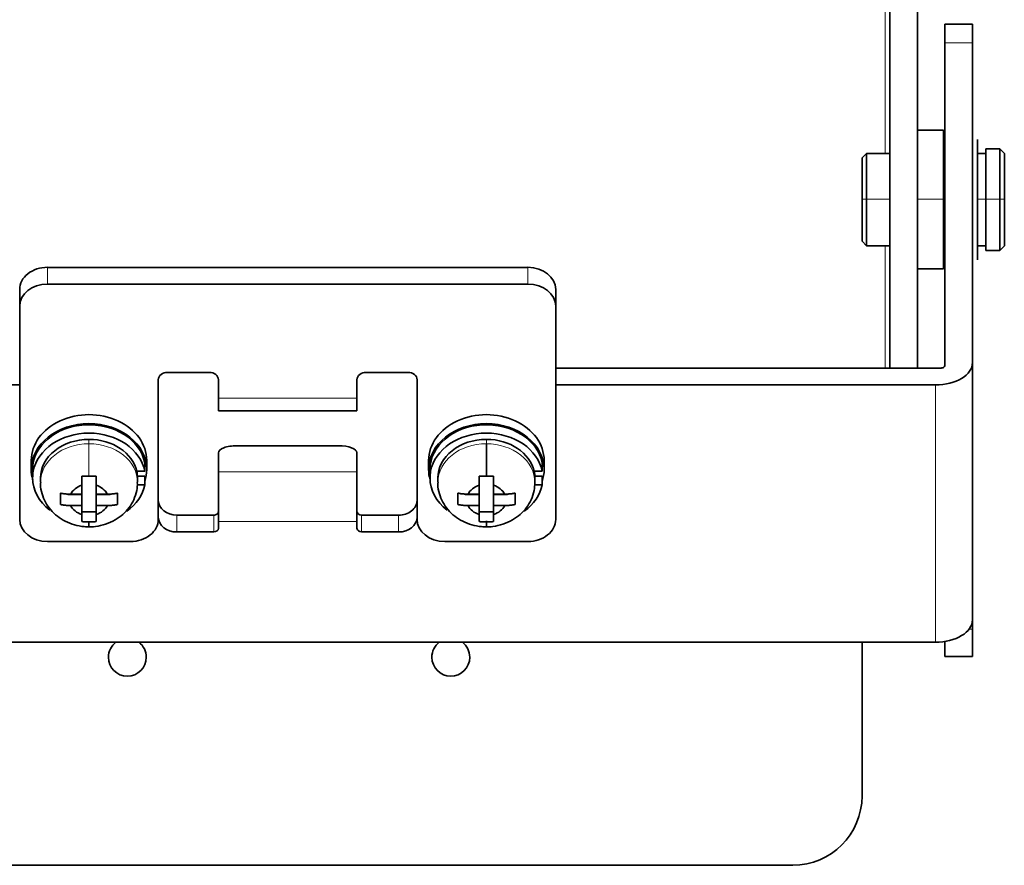
# Model space of a CAD drawing. Units: millimetres. Extents: x 69 to 1433, y 220 to 1334.
# Drawn here: x 151 to 258, y 587 to 678 of the extents above; entities that cross this region are included whole.
import ezdxf

# ---------------------------------------------------------------- set-up
doc = ezdxf.new("R2010")
doc.units = ezdxf.units.MM
doc.layers.add('1', color=7, linetype='Continuous', true_color=0xffffff)

msp = doc.modelspace()

# ---------------------------------------------------------------- linework, layer by layer
at = {"layer": '1', "color": 8, "linetype": 'Continuous', "lineweight": 18}
for p, q in [((244.74, 663.98), (244.74, 756.98)), ((254.19, 675.92), (251.19, 675.92)), ((242.24, 659.02), (242.74, 659.02)), ((245.24, 659.02), (242.74, 659.02)), ((248.24, 659.04), (251.04, 659.04)), ((254.74, 659.02), (255.64, 659.02)), ((257.14, 659.03), (255.64, 659.03)), ((257.64, 659.02), (257.14, 659.03)), ((244.74, 640.75), (244.74, 653.98)), ((154.09, 651.65), (154.09, 649.83)), ((206.09, 649.83), (206.09, 651.65)), ((250.19, 611.1), (250.19, 638.93)), ((172.59, 637.51), (187.59, 637.51)), ((158.59, 633.04), (158.59, 632.57)), ((201.59, 633.04), (201.59, 632.57)), ((172.59, 629.53), (187.59, 629.53)), ((168.09, 624.85), (168.09, 623.03)), ((172.09, 623.03), (172.09, 624.85)), ((188.09, 624.85), (188.09, 623.03)), ((192.09, 623.03), (192.09, 624.85)), ((187.59, 624.17), (172.59, 624.17)), ((253.82, 612.51), (254.19, 612.51))]:
    msp.add_line(p, q, dxfattribs=at)
at = {"layer": '1', "color": 18, "linetype": 'Continuous', "lineweight": 35}
for p, q in [((245.24, 640.75), (245.24, 713.74)), ((248.24, 640.75), (248.24, 713.74)), ((254.19, 677.97), (251.19, 677.97)), ((251.19, 675.92), (251.19, 677.97)), ((254.19, 677.97), (254.19, 675.92)), ((251.19, 675.92), (251.19, 641.05)), ((254.19, 675.92), (254.19, 641.36)), ((251.04, 666.48), (248.24, 666.48)), ((251.04, 666.48), (251.04, 659.04)), ((254.74, 659.04), (254.74, 665.48)), ((242.74, 663.98), (242.24, 663.48)), ((245.24, 663.98), (242.74, 663.98)), ((242.74, 663.98), (242.74, 659.02)), ((255.64, 663.98), (254.74, 663.98)), ((257.14, 664.48), (255.64, 664.48)), ((255.64, 659.03), (255.64, 664.48)), ((257.64, 663.98), (257.14, 664.48)), ((257.14, 659.03), (257.14, 664.48)), ((257.64, 659.02), (257.64, 663.98)), ((242.24, 663.48), (242.24, 659.02)), ((242.24, 659.02), (242.24, 654.48)), ((242.74, 659.02), (242.74, 653.98)), ((251.04, 651.48), (251.04, 659.04)), ((254.74, 659.04), (254.74, 652.48)), ((255.64, 659.03), (255.64, 653.48)), ((257.14, 653.48), (257.14, 659.03)), ((257.64, 653.98), (257.64, 659.02)), ((242.24, 654.48), (242.74, 653.98)), ((242.74, 653.98), (245.24, 653.98)), ((254.74, 653.98), (255.64, 653.98)), ((255.64, 653.48), (257.14, 653.48)), ((257.14, 653.48), (257.64, 653.98)), ((154.09, 651.65), (206.09, 651.65)), ((248.24, 651.48), (251.04, 651.48)), ((151.09, 647.45), (151.09, 649.27)), ((154.09, 649.83), (206.09, 649.83)), ((209.09, 649.27), (209.09, 647.45)), ((151.09, 624.39), (151.09, 647.45)), ((209.09, 647.45), (209.09, 624.39)), ((250.69, 640.75), (209.09, 640.75)), ((254.19, 641.36), (254.19, 613.53)), ((166.09, 639.5), (166.09, 624.39)), ((171.59, 640.29), (167.09, 640.29)), ((172.59, 639.5), (172.59, 637.51)), ((187.59, 637.51), (187.59, 639.5)), ((193.09, 640.29), (188.59, 640.29)), ((194.09, 624.39), (194.09, 639.5)), ((115.11, 638.93), (151.09, 638.93)), ((209.09, 638.93), (250.19, 638.93)), ((172.59, 636.13), (172.59, 637.51)), ((187.59, 636.13), (187.59, 637.51)), ((172.59, 636.13), (187.59, 636.13)), ((174.59, 632.36), (185.59, 632.36)), ((152.34, 629.78), (152.34, 630.75)), ((164.84, 629.78), (164.84, 630.75)), ((172.59, 631.6), (172.59, 629.53)), ((187.59, 629.53), (187.59, 631.6)), ((195.34, 629.78), (195.34, 630.75)), ((207.84, 629.78), (207.84, 630.75)), ((152.49, 629.78), (152.49, 628.87)), ((164.62, 629.6), (164.62, 630.51)), ((195.49, 629.78), (195.49, 628.87)), ((207.62, 630.51), (207.62, 629.6)), ((153.34, 628.87), (153.34, 628.4)), ((163.76, 629.6), (164.62, 629.6)), ((163.84, 629.05), (164.62, 629.05)), ((163.84, 628.4), (163.84, 628.87)), ((164.62, 628.14), (164.62, 629.05)), ((172.59, 629.53), (172.59, 624.17)), ((187.59, 624.17), (187.59, 629.53)), ((196.34, 628.87), (196.34, 628.4)), ((207.62, 629.6), (206.76, 629.6)), ((206.84, 629.05), (207.62, 629.05)), ((206.84, 628.4), (206.84, 628.87)), ((207.62, 628.14), (207.62, 629.05)), ((157.82, 627.12), (157.82, 628.08)), ((159.37, 627.12), (159.37, 628.08)), ((163.76, 628.14), (164.62, 628.14)), ((200.82, 627.12), (200.82, 628.08)), ((202.37, 627.12), (202.37, 628.08)), ((206.76, 628.14), (207.62, 628.14)), ((157.82, 627.07), (156.29, 627.07)), ((157.82, 627.12), (156.61, 627.12)), ((157.82, 627.07), (157.82, 625.89)), ((159.37, 627.12), (160.57, 627.12)), ((159.37, 627.07), (159.37, 625.89)), ((160.89, 627.07), (159.37, 627.07)), ((200.82, 627.07), (199.29, 627.07)), ((199.61, 627.12), (200.82, 627.12)), ((200.82, 627.07), (200.82, 625.89)), ((202.37, 627.12), (203.57, 627.12)), ((202.37, 627.07), (202.37, 625.89)), ((203.89, 627.07), (202.37, 627.07)), ((157.82, 625.89), (156.61, 625.89)), ((157.82, 625.89), (157.82, 624.93)), ((159.37, 625.89), (159.37, 624.93)), ((159.37, 625.89), (160.57, 625.89)), ((200.82, 625.89), (199.61, 625.89)), ((200.82, 625.89), (200.82, 624.93)), ((202.37, 625.89), (203.57, 625.89)), ((202.37, 625.89), (202.37, 624.93)), ((159.37, 625.22), (157.82, 625.22)), ((172.09, 624.85), (168.09, 624.85)), ((192.09, 624.85), (188.09, 624.85)), ((202.37, 625.22), (200.82, 625.22)), ((172.59, 624.17), (172.59, 623.43)), ((187.59, 624.17), (187.59, 623.43)), ((172.09, 623.03), (168.09, 623.03)), ((192.09, 623.03), (188.09, 623.03)), ((163.09, 622), (154.09, 622)), ((206.09, 622), (197.09, 622)), ((254.19, 613.53), (254.19, 612.51)), ((254.19, 609.56), (254.19, 612.51)), ((115.11, 611.1), (250.19, 611.1)), ((242.24, 611.1), (242.24, 594.48)), ((251.19, 611.18), (251.19, 609.56)), ((251.19, 609.56), (254.19, 609.56)), ((234.74, 586.98), (125.74, 586.98))]:
    msp.add_line(p, q, dxfattribs=at)
for centre, radius, start, end in [((162.74, 609.48), 2.05, 127.6284, 180), ((162.74, 609.48), 2.05, 360, 52.3716), ((197.74, 609.48), 2.05, 127.6284, 180), ((197.74, 609.48), 2.05, 360, 52.3716), ((162.74, 609.48), 2.05, 180, 0), ((197.74, 609.48), 2.05, 180, 0), ((234.74, 594.48), 7.5, 270, 0)]:
    msp.add_arc(centre, radius, start, end, dxfattribs=at)
for centre, major_axis, ratio, start_param, end_param in [((154.09, 649.27), (3, 0), 0.79511, 1.570796, 3.141593), ((206.09, 649.27), (3, 0), 0.79511, 0, 1.570796), ((154.09, 647.45), (-3, 0), 0.79511, 4.712389, 6.283185), ((206.09, 647.45), (-3, 0), 0.79511, 3.141593, 4.712389), ((250.19, 641.36), (4, 0), 0.606465, 4.712389, 6.283185), ((250.69, 641.05), (-0.5, 0), 0.606465, 1.570796, 3.141593), ((167.09, 639.5), (1, 0), 0.79511, 1.570796, 3.141593), ((171.59, 639.5), (1, 0), 0.79511, 0, 1.570796), ((188.59, 639.5), (1, 0), 0.79511, 1.570796, 3.141593), ((193.09, 639.5), (1, 0), 0.79511, 0, 1.570796), ((158.59, 630.75), (6.25, 0), 0.79511, 0, 3.141593), ((201.59, 630.75), (6.25, 0), 0.79511, 0, 3.141593), ((158.59, 629.78), (-6.25, 0), 0.79511, 3.141593, 6.283185), ((158.59, 629.78), (6.1, 0), 0.79511, 0.150568, 3.141593), ((201.59, 629.78), (-6.25, 0), 0.79511, 3.141593, 6.283185), ((201.59, 629.78), (6.1, 0), 0.79511, 0.150568, 3.141593), ((158.59, 628.87), (-6.1, 0), 0.79511, 3.292161, 6.132617), ((158.59, 628.87), (5.25, 0), 0.79511, 1.570796, 3.141593), ((158.59, 628.87), (5.25, 0), 0.79511, 0.17518, 1.570796), ((201.59, 628.87), (-6.1, 0), 0.79511, 3.292161, 6.132617), ((201.59, 628.87), (5.25, 0), 0.79511, 1.570796, 3.141593), ((201.59, 628.87), (5.25, 0), 0.79511, 0.17518, 1.570796), ((174.59, 631.6), (2, 0), 0.380011, 1.570796, 3.141593), ((185.59, 631.6), (2, 0), 0.380011, 0, 1.570796), ((201.59, 630.09), (0, -3.12), 0.000005, 3.7932, 5.047859), ((158.59, 629.78), (-6.25, 0), 0.79511, 0, 0.222906), ((158.59, 629.78), (-6.25, 0), 0.79511, 2.87603, 3.141593), ((201.59, 629.78), (-6.25, 0), 0.79511, 0, 0.222906), ((201.59, 629.78), (-6.25, 0), 0.79511, 2.87603, 3.141593), ((158.59, 628.87), (-6.1, 0), 0.79511, 6.132617, 6.283185), ((158.59, 628.87), (-6.1, 0), 0.79511, 0, 0.800146), ((158.59, 628.87), (5.25, 0), 0.79511, 0, 0.17518), ((201.59, 628.87), (-6.1, 0), 0.79511, 6.132617, 6.283185), ((201.59, 628.87), (-6.1, 0), 0.79511, 0, 0.800146), ((201.59, 628.87), (5.25, 0), 0.79511, 0, 0.17518), ((158.59, 626.5), (-2.13, 0), 0.79511, 5.084789, 5.910784), ((158.59, 626.5), (-2.13, 0), 0.79511, 3.513994, 4.339989), ((158.59, 628.87), (-6.1, 0), 0.79511, 2.307622, 2.991024), ((201.59, 626.5), (-2.13, 0), 0.79511, 5.084789, 5.910784), ((201.59, 626.5), (-2.13, 0), 0.79511, 3.513994, 4.339989), ((201.59, 628.87), (-6.1, 0), 0.79511, 2.307622, 2.991024), ((158.59, 626.5), (-2.13, 0), 0.79511, 0.372401, 1.198397), ((158.59, 626.5), (-2.13, 0), 0.79511, 1.943196, 2.769191), ((168.09, 626.44), (-2, 0), 0.79511, 0, 1.570796), ((192.09, 626.44), (-2, 0), 0.79511, 1.570796, 3.141593), ((201.59, 626.5), (-2.13, 0), 0.79511, 0.372401, 1.198397), ((201.59, 626.5), (-2.13, 0), 0.79511, 1.943196, 2.769191), ((154.09, 624.39), (-3, 0), 0.79511, 0, 1.570796), ((163.09, 624.39), (-3, 0), 0.79511, 1.570796, 3.141593), ((168.09, 624.62), (2, 0), 0.79511, 3.141593, 4.712389), ((172.09, 625.25), (-0.5, 0), 0.79511, 1.570796, 3.141593), ((188.09, 625.25), (-0.5, 0), 0.79511, 0, 1.570796), ((192.09, 624.62), (2, 0), 0.79511, 4.712389, 6.283185), ((197.09, 624.39), (-3, 0), 0.79511, 0, 1.570796), ((206.09, 624.39), (-3, 0), 0.79511, 1.570796, 3.141593), ((158.59, 626.7), (0, -3.12), 0.000005, 5.680136, 6.28235), ((172.09, 623.43), (0.5, 0), 0.79511, 4.712389, 6.283185), ((188.09, 623.43), (0.5, 0), 0.79511, 3.141593, 4.712389), ((201.59, 626.7), (0, 3.12), 0.000005, 2.538545, 3.7932), ((250.19, 613.53), (-4, 0), 0.606465, 1.570796, 3.141593)]:
    msp.add_ellipse(centre, major_axis=major_axis, ratio=ratio, start_param=start_param, end_param=end_param, dxfattribs=at)
at = {"layer": '1', "color": 8, "linetype": 'Continuous', "lineweight": 18}
for centre, major_axis, ratio, start_param, end_param in [((158.59, 628.4), (-5.25, 0), 0.79511, 4.712393, 6.281864), ((158.59, 628.4), (-5.25, 0), 0.79511, 3.139094, 4.712393), ((158.59, 630.09), (0, 3.12), 0.000005, 0.651607, 1.906265), ((201.59, 628.4), (-5.25, 0), 0.79511, 4.712393, 6.281864), ((201.59, 628.4), (-5.25, 0), 0.79511, 3.139094, 4.712393)]:
    msp.add_ellipse(centre, major_axis=major_axis, ratio=ratio, start_param=start_param, end_param=end_param, dxfattribs=at)
at = {"layer": '1', "color": 18, "linetype": 'Continuous', "lineweight": 35}
for points in [[(157.82, 629.08), (157.82, 628.55), (157.82, 628.08)], [(158.59, 629.06), (158.19, 629.06), (157.82, 629.08)], [(159.37, 629.08), (158.99, 629.06), (158.59, 629.06)], [(159.37, 628.08), (159.37, 628.55), (159.37, 629.08)], [(200.82, 629.08), (200.82, 628.55), (200.82, 628.08)], [(201.59, 629.06), (201.19, 629.06), (200.82, 629.08)], [(202.37, 629.08), (201.99, 629.06), (201.59, 629.06)], [(202.37, 628.08), (202.37, 628.55), (202.37, 629.08)], [(156.61, 627.12), (156.02, 627.12), (155.49, 627.23)], [(161.69, 627.23), (161.16, 627.12), (160.57, 627.12)], [(155.49, 626), (156.02, 625.89), (156.61, 625.89)], [(160.57, 625.89), (161.16, 625.89), (161.69, 626)], [(198.49, 626), (199.02, 625.89), (199.61, 625.89)], [(203.57, 625.89), (204.16, 625.89), (204.69, 626)], [(157.82, 624.93), (157.82, 624.46), (157.82, 624.15)], [(159.37, 624.15), (159.37, 624.46), (159.37, 624.93)], [(200.82, 624.93), (200.82, 624.46), (200.82, 624.15)], [(202.37, 624.15), (202.37, 624.46), (202.37, 624.93)], [(157.82, 624.15), (158.19, 624.13), (158.59, 624.13)], [(158.59, 624.13), (158.99, 624.13), (159.37, 624.15)], [(200.82, 624.15), (201.19, 624.13), (201.59, 624.13)], [(201.59, 624.13), (201.99, 624.13), (202.37, 624.15)]]:
    msp.add_open_spline(points, degree=2, dxfattribs=at)
for points, degree, knots in [([(153.36, 628.41), (153.35, 628.32), (153.32, 627.91), (153.49, 627.16), (153.85, 626.23), (154.42, 625.41), (155.15, 624.71), (156.02, 624.16), (157, 623.77), (157.88, 623.61), (158.42, 623.58), (158.59, 623.58)], 3, [0, 0, 0, 0, 0.03162, 0.16033, 0.286746, 0.412463, 0.539117, 0.668035, 0.799989, 0.935111, 1, 1, 1, 1]), ([(158.5, 623.58), (158.77, 623.58), (159.4, 623.61), (160.41, 623.84), (161.41, 624.29), (162.27, 624.91), (162.95, 625.64), (163.47, 626.52), (163.78, 627.45), (163.83, 628.09), (163.82, 628.38)], 3, [0, 0, 0, 0, 0.096943, 0.236721, 0.37876, 0.506381, 0.631824, 0.755339, 0.890695, 1, 1, 1, 1]), ([(196.36, 628.41), (196.35, 628.32), (196.32, 627.91), (196.49, 627.16), (196.85, 626.23), (197.42, 625.41), (198.15, 624.71), (199.02, 624.16), (200, 623.77), (200.88, 623.61), (201.42, 623.58), (201.59, 623.58)], 3, [0, 0, 0, 0, 0.03162, 0.16033, 0.286746, 0.412463, 0.539117, 0.668035, 0.799989, 0.935111, 1, 1, 1, 1]), ([(201.5, 623.58), (201.77, 623.58), (202.4, 623.61), (203.41, 623.84), (204.41, 624.29), (205.27, 624.91), (205.95, 625.64), (206.47, 626.52), (206.78, 627.45), (206.83, 628.09), (206.82, 628.38)], 3, [0, 0, 0, 0, 0.096943, 0.236721, 0.37876, 0.506381, 0.631824, 0.755339, 0.890695, 1, 1, 1, 1]), ([(155.49, 626), (155.49, 626.05), (155.49, 626.15), (155.49, 626.29), (155.49, 626.44), (155.49, 626.65), (155.49, 626.91), (155.49, 627.13), (155.49, 627.23)], 3, [0, 0, 0, 0, 0.125658, 0.250239, 0.374695, 0.500015, 0.749777, 1, 1, 1, 1]), ([(161.69, 627.23), (161.69, 627.18), (161.69, 627.07), (161.69, 626.91), (161.69, 626.75), (161.69, 626.55), (161.69, 626.29), (161.69, 626.1), (161.69, 626)], 3, [0, 0, 0, 0, 0.125658, 0.250239, 0.374695, 0.500015, 0.749777, 1, 1, 1, 1]), ([(198.49, 627.23), (198.54, 627.23), (198.63, 627.21), (198.76, 627.18), (198.9, 627.16), (199.03, 627.15), (199.15, 627.14), (199.27, 627.13), (199.39, 627.12), (199.5, 627.12), (199.57, 627.12), (199.61, 627.12)], 3, [0, 0, 0, 0, 0.12927, 0.254015, 0.374227, 0.489898, 0.601021, 0.707592, 0.80961, 0.907077, 1, 1, 1, 1]), ([(198.49, 626), (198.49, 626.05), (198.49, 626.15), (198.49, 626.29), (198.49, 626.44), (198.49, 626.65), (198.49, 626.91), (198.49, 627.13), (198.49, 627.23)], 3, [0, 0, 0, 0, 0.125658, 0.250239, 0.374695, 0.500015, 0.749777, 1, 1, 1, 1]), ([(203.57, 627.12), (203.62, 627.12), (203.71, 627.12), (203.86, 627.13), (204.01, 627.14), (204.17, 627.15), (204.34, 627.17), (204.51, 627.2), (204.63, 627.22), (204.69, 627.23)], 3, [0, 0, 0, 0, 0.120309, 0.248132, 0.38348, 0.526353, 0.676741, 0.834629, 1, 1, 1, 1]), ([(204.69, 626), (204.69, 626.28), (204.69, 626.92), (204.69, 627.23)], 2, [0, 0, 0, 0.5, 1, 1, 1])]:
    msp.add_open_spline(points, degree=degree, knots=knots, dxfattribs=at)

doc.saveas('drawing.dxf')
